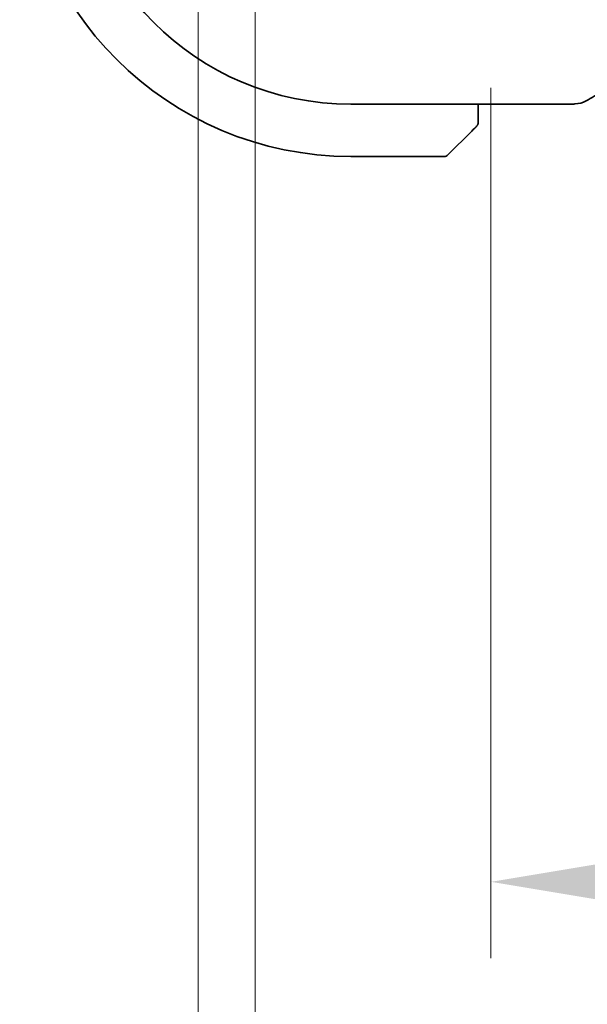
# Model space of a CAD drawing. Units: millimetres. Extents: x 0 to 5709, y 0 to 843.
# Drawn here: x 1536 to 1558, y 66 to 105 of the extents above; entities that cross this region are included whole.
import ezdxf

# ---------------------------------------------------------------- set-up
doc = ezdxf.new("R2010")
doc.units = ezdxf.units.MM
doc.layers.add('Dimension (ISO)', color=7, linetype='Continuous', lineweight=18)
doc.layers.add('Visible (ISO)', color=7, linetype='Continuous', lineweight=35)
doc.styles.add('Note Text (TK)', font='MS PGothic.ttf')
doc.dimstyles.new('Default - Method 1b (TK)', dxfattribs={"dimscale": 3, "dimtxt": 2.5, "dimasz": 2.5, "dimexe": 1, "dimexo": 1.5, "dimgap": 1, "dimtad": 1, "dimtoh": 1, "dimrnd": 1e-08, "dimdsep": 46, "dimtxsty": 'Note Text (TK)', "dimcen": 0.09, "dimdle": 5, "dimclrd": 100, "dimclre": 100, "dimclrt": 7, "dimadec": 1, "dimazin": 1, "dimtfac": 1, "dimtmove": 0, "dimatfit": 3, "dimfxl": 1, "dimtolj": 1, "dimlwd": -1, "dimlwe": -1, "dimarcsym": 0})

# ---------------------------------------------------------------- blocks, each defined once
blk = doc.blocks.new('*D38')
at = {"layer": 'Defpoints', "color": 0}
for p in [(1554.448, 106.394), (1716.448, 106.394), (1554.448, 70.694)]:
    blk.add_point(p, dxfattribs=at)
at = {"layer": 'Dimension (ISO)', "color": 100}
for p, q in [((1554.448, 101.894), (1554.448, 67.694)), ((1716.448, 101.894), (1716.448, 67.694)), ((1708.948, 70.694), (1561.948, 70.694))]:
    blk.add_line(p, q, dxfattribs=at)
for points in [[(1561.948, 71.944), (1561.948, 69.444), (1554.448, 70.694)], [(1708.948, 71.944), (1708.948, 69.444), (1716.448, 70.694)]]:
    blk.add_solid(points, dxfattribs=at)
at = {"layer": 'Dimension (ISO)', "color": 7, "insert": (1628.119, 77.444), "char_height": 7.5, "attachment_point": 4, "style": 'Note Text (TK)'}
blk.add_mtext('\\A1;162', dxfattribs=at)
blk = doc.blocks.new('*D39')
at = {"layer": 'Defpoints', "color": 0}
for p in [(1545.198, 117.294), (1725.698, 117.294), (1725.698, 48.986)]:
    blk.add_point(p, dxfattribs=at)
at = {"layer": 'Dimension (ISO)', "color": 100}
for p, q in [((1545.198, 112.794), (1545.198, 45.986)), ((1725.698, 112.794), (1725.698, 45.986)), ((1552.698, 48.986), (1718.198, 48.986))]:
    blk.add_line(p, q, dxfattribs=at)
for points in [[(1552.698, 50.236), (1552.698, 47.736), (1545.198, 48.986)], [(1718.198, 50.236), (1718.198, 47.736), (1725.698, 48.986)]]:
    blk.add_solid(points, dxfattribs=at)
at = {"layer": 'Dimension (ISO)', "color": 7, "insert": (1624.283, 55.736), "char_height": 7.5, "attachment_point": 4, "style": 'Note Text (TK)'}
blk.add_mtext('\\A1;180.5', dxfattribs=at)
blk = doc.blocks.new('*D40')
at = {"layer": 'Defpoints', "color": 0}
for p in [(1542.948, 112.194), (1727.948, 112.194), (1727.948, 28.2)]:
    blk.add_point(p, dxfattribs=at)
at = {"layer": 'Dimension (ISO)', "color": 100}
for p, q in [((1542.948, 107.694), (1542.948, 25.2)), ((1727.948, 107.694), (1727.948, 25.2)), ((1550.448, 28.2), (1720.448, 28.2))]:
    blk.add_line(p, q, dxfattribs=at)
for points in [[(1550.448, 29.45), (1550.448, 26.95), (1542.948, 28.2)], [(1720.448, 29.45), (1720.448, 26.95), (1727.948, 28.2)]]:
    blk.add_solid(points, dxfattribs=at)
at = {"layer": 'Dimension (ISO)', "color": 7, "insert": (1628.119, 34.95), "char_height": 7.5, "attachment_point": 4, "style": 'Note Text (TK)'}
blk.add_mtext('\\A1;185', dxfattribs=at)

msp = doc.modelspace()

# ---------------------------------------------------------------- linework, layer by layer
at = {"layer": 'Visible (ISO)'}
for p, q in [((1557.5472, 101.2474), (1548.9482, 101.2474)), ((1553.9482, 100.6975), (1553.9482, 101.2474)), ((1553.6974, 100.1928), (1552.7567, 99.2522)), ((1548.9482, 99.1936), (1552.6153, 99.1936))]:
    msp.add_line(p, q, dxfattribs=at)
for centre, radius, start, end in [((1548.9482, 112.1936), 13, 180, 270), ((1548.9482, 112.1936), 10.9462, 180, 270), ((1557.6977, 102.2547), 1, 272.75744, 298.97981), ((1557.5472, 102.2474), 1, 270, 272.81195), ((1552.6153, 99.3936), 0.2, 270, 315)]:
    msp.add_arc(centre, radius, start, end, dxfattribs=at)
msp.add_ellipse((1571.8438, 100.4769), major_axis=(20.7493, 0.0088), ratio=0.051556, start_param=2.3177863, end_param=2.3276524, dxfattribs=at)
for points, knots in [([(1561.6306, 103.2546), (1561.3837, 103.1226), (1561.1398, 102.9917), (1560.6587, 102.7328), (1560.4214, 102.6046), (1559.9538, 102.3512), (1559.7234, 102.226), (1559.27, 101.9787), (1559.047, 101.8565), (1558.6087, 101.6157), (1558.3934, 101.4969), (1558.1822, 101.3799)], [-1.15012169, -1.15012169, -1.15012169, -1.15012169, -1.10894322, -1.10894322, -1.06776475, -1.06776475, -1.02658629, -1.02658629, -0.98540782, -0.98540782, -0.94422935, -0.94422935, -0.94422935, -0.94422935]), ([(1553.9482, 100.5264), (1553.9482, 100.5264), (1553.9482, 100.5853), (1553.9482, 100.6598), (1553.9482, 100.6728), (1553.9482, 100.6855), (1553.9482, 100.6975)], [0, 0, 0, 0, 0.8525306, 0.8525306, 0.8525306, 1, 1, 1, 1]), ([(1553.6974, 100.1928), (1553.7647, 100.2602), (1553.8757, 100.3712), (1553.8874, 100.3828), (1553.8894, 100.3848), (1553.8896, 100.385), (1553.8896, 100.385)], [0, 0, 0, 0, 0.8530445, 0.8530445, 0.8530445, 1, 1, 1, 1]), ([(1553.9482, 100.5264), (1553.9482, 100.5248), (1553.9481, 100.5231), (1553.9481, 100.5198), (1553.948, 100.5182), (1553.9478, 100.5135), (1553.9475, 100.5105), (1553.9469, 100.5041), (1553.9465, 100.5007), (1553.9459, 100.4963), (1553.9457, 100.4952), (1553.9454, 100.4933), (1553.9452, 100.4923), (1553.9449, 100.4902), (1553.9447, 100.4891), (1553.9441, 100.4863), (1553.9438, 100.4848), (1553.9425, 100.479), (1553.9415, 100.4748), (1553.9378, 100.4623), (1553.9349, 100.4541), (1553.9292, 100.4411), (1553.9267, 100.436), (1553.922, 100.4274), (1553.9198, 100.4236), (1553.9143, 100.4149), (1553.911, 100.4101), (1553.9019, 100.3982), (1553.8959, 100.3914), (1553.8896, 100.385)], [0, 0, 0, 0, 0.000520587, 0.000520587, 0.001037256, 0.001037256, 0.002045376, 0.002045376, 0.003307871, 0.003307871, 0.003728285, 0.003728285, 0.00406526, 0.00406526, 0.004432656, 0.004432656, 0.004921516, 0.004921516, 0.006224786, 0.006224786, 0.008840843, 0.008840843, 0.010511791, 0.010511791, 0.011813928, 0.011813928, 0.01381422, 0.01381422, 0.016855773, 0.016855773, 0.016855773, 0.016855773])]:
    msp.add_open_spline(points, degree=3, knots=knots, dxfattribs=at)

# ---------------------------------------------------------------- dimensions: what is measured, and where the dimension line sits
at = {"layer": 'Dimension (ISO)', "color": 100}
dim = msp.add_linear_dim(base=(1725.6982, 48.9864), p1=(1545.1982, 117.2936), p2=(1725.6982, 117.2936), dimstyle='Default - Method 1b (TK)', override={"dimtoh": 0, "dimdec": 2, "dimtp": 0, "dimtm": 0, "dimtdec": 2, "dimtofl": 0, "dimatfit": 1}, dxfattribs=at)
dim.commit()
dim.dimension.update_dxf_attribs({"geometry": '*D39', "text_midpoint": (1635.4482, 48.9864), "dimtype": 160})
for base, p1, p2, picture, middle in [((1727.9482, 28.2), (1542.9482, 112.1936), (1727.9482, 112.1936), '*D40', (1635.4482, 28.2)), ((1554.4482, 70.6936), (1716.4482, 106.3936), (1554.4482, 106.3936), '*D38', (1635.4482, 70.6936))]:
    dim = msp.add_linear_dim(base=base, p1=p1, p2=p2, angle=180, dimstyle='Default - Method 1b (TK)', override={"dimtoh": 0, "dimdec": 2, "dimtp": 0, "dimtm": 0, "dimtdec": 2, "dimtofl": 0, "dimatfit": 1}, dxfattribs=at)
    dim.commit()
    dim.dimension.update_dxf_attribs({"geometry": picture, "text_midpoint": middle, "dimtype": 160})

doc.saveas('drawing.dxf')
